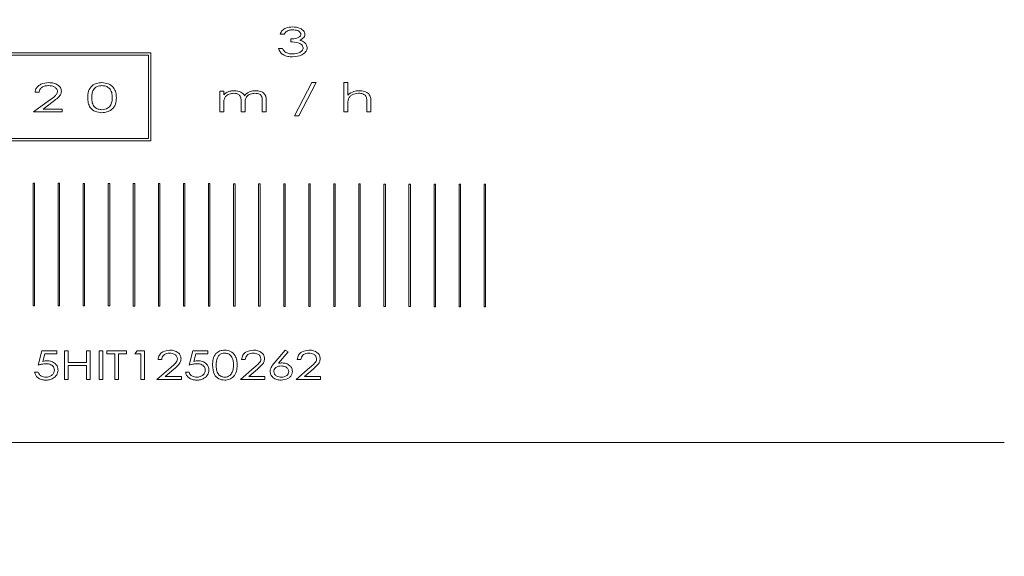
# Model space of a CAD drawing. Units: millimetres. Extents: x -2778 to 751, y 1249 to 3417.
# Drawn here: x -2020 to -1959, y 2946 to 2979 of the extents above; entities that cross this region are included whole.
import ezdxf

# ---------------------------------------------------------------- set-up
doc = ezdxf.new("R2010")
doc.units = ezdxf.units.MM
doc.header["$PDSIZE"] = -1
doc.dimstyles.new('ISO-25', dxfattribs={"dimtxt": 2.5, "dimasz": 2.5, "dimexe": 1.25, "dimexo": 0.625, "dimtad": 1, "dimtxsty": 'Standard', "dimcen": 2.5, "dimadec": 0, "dimazin": 0, "dimtfac": 1, "dimtmove": 0, "dimatfit": 3, "dimfxl": 0, "dimarcsym": 0})

# ---------------------------------------------------------------- blocks, each defined once
blk = doc.blocks.new('*D43')
at = {"color": 0, "linetype": 'ByBlock', "lineweight": -2}
for p, q in [((-2203.903, 2934.139), (-2203.903, 3217.639)), ((-622.269, 2934.139), (-622.269, 3217.639)), ((-2173.903, 3207.639), (-652.269, 3207.639))]:
    blk.add_line(p, q, dxfattribs=at)
at = {"color": 0, "linetype": 'ByBlock'}
for points in [[(-2203.903, 3207.639), (-2173.903, 3202.639), (-2173.903, 3212.639)], [(-622.269, 3207.639), (-652.269, 3202.639), (-652.269, 3212.639)]]:
    blk.add_solid(points, dxfattribs=at)
at = {"layer": 'DEFPOINTS', "color": 0, "linetype": 'ByBlock'}
for p in [(-2203.903, 2924.139), (-622.269, 2924.139)]:
    blk.add_point(p, dxfattribs=at)
at = {"color": 0, "linetype": 'ByBlock', "insert": (-1418.293, 3236.991), "char_height": 28.2222, "attachment_point": 5}
blk.add_mtext('1582', dxfattribs=at)

msp = doc.modelspace()

# ---------------------------------------------------------------- linework, layer by layer
at = {"color": 7, "linetype": 'Continuous', "lineweight": 15}
for p, q in [((-2003.612, 2977.88), (-2003.859, 2977.88)), ((-2003.209, 2977.409), (-2003.209, 2977.588)), ((-2011.767, 2976.735), (-2030.96, 2976.735)), ((-2011.767, 2971.342), (-2011.767, 2976.735)), ((-2003.949, 2977.005), (-2003.702, 2977.005)), ((-2011.917, 2976.585), (-2030.81, 2976.585)), ((-2011.917, 2971.492), (-2011.917, 2976.585)), ((-2002.98, 2972.87), (-2001.918, 2974.912)), ((-2001.656, 2974.912), (-2002.718, 2972.87)), ((-2001.918, 2974.912), (-2001.656, 2974.912)), ((-1999.955, 2974.912), (-1999.709, 2974.912)), ((-1999.955, 2973.117), (-1999.955, 2974.912)), ((-1999.709, 2974.912), (-1999.709, 2974.154)), ((-2018.618, 2974.328), (-2018.864, 2974.328)), ((-2007.552, 2974.396), (-2007.305, 2974.396)), ((-2007.552, 2973.117), (-2007.552, 2974.396)), ((-2007.305, 2974.396), (-2007.305, 2974.173)), ((-2018.954, 2973.117), (-2017.974, 2973.841)), ((-2017.755, 2973.756), (-2018.378, 2973.296)), ((-2007.305, 2973.655), (-2007.305, 2973.117)), ((-2006.251, 2973.117), (-2006.251, 2973.767)), ((-2004.95, 2973.117), (-2004.95, 2973.81)), ((-2004.703, 2973.81), (-2004.703, 2973.117)), ((-1998.542, 2973.117), (-1998.542, 2973.718)), ((-1998.295, 2973.77), (-1998.295, 2973.117)), ((-2017.204, 2973.117), (-2018.954, 2973.117)), ((-2018.378, 2973.296), (-2017.204, 2973.296)), ((-2017.204, 2973.296), (-2017.204, 2973.117)), ((-2007.305, 2973.117), (-2007.552, 2973.117)), ((-2006.004, 2973.117), (-2006.251, 2973.117)), ((-2006.004, 2973.614), (-2006.004, 2973.117)), ((-2004.703, 2973.117), (-2004.95, 2973.117)), ((-1999.709, 2973.117), (-1999.955, 2973.117)), ((-1999.709, 2973.579), (-1999.709, 2973.117)), ((-1998.295, 2973.117), (-1998.542, 2973.117)), ((-2002.718, 2972.87), (-2002.98, 2972.87)), ((-2030.96, 2971.342), (-2011.767, 2971.342)), ((-2030.81, 2971.492), (-2011.917, 2971.492)), ((-2018.901, 2968.749), (-2018.99, 2968.749)), ((-2018.99, 2968.749), (-2018.99, 2961.244)), ((-2018.901, 2961.244), (-2018.901, 2968.749)), ((-2017.366, 2968.746), (-2017.455, 2968.746)), ((-2017.455, 2968.746), (-2017.455, 2961.241)), ((-2017.366, 2961.241), (-2017.366, 2968.746)), ((-2015.831, 2968.743), (-2015.92, 2968.743)), ((-2015.92, 2968.743), (-2015.92, 2961.238)), ((-2015.831, 2961.238), (-2015.831, 2968.743)), ((-2014.295, 2968.739), (-2014.384, 2968.739)), ((-2014.384, 2968.739), (-2014.384, 2961.234)), ((-2014.295, 2961.234), (-2014.295, 2968.739)), ((-2012.76, 2968.736), (-2012.849, 2968.736)), ((-2012.849, 2968.736), (-2012.849, 2961.231)), ((-2012.76, 2961.231), (-2012.76, 2968.736)), ((-2011.225, 2968.733), (-2011.314, 2968.733)), ((-2011.314, 2968.733), (-2011.314, 2961.228)), ((-2011.225, 2961.228), (-2011.225, 2968.733)), ((-2009.69, 2968.729), (-2009.779, 2968.729)), ((-2009.779, 2968.729), (-2009.779, 2961.224)), ((-2009.69, 2961.224), (-2009.69, 2968.729)), ((-2008.154, 2968.726), (-2008.243, 2968.726)), ((-2008.243, 2968.726), (-2008.243, 2961.221)), ((-2008.154, 2961.221), (-2008.154, 2968.726)), ((-2006.619, 2968.723), (-2006.708, 2968.723)), ((-2006.708, 2968.723), (-2006.708, 2961.218)), ((-2006.619, 2961.218), (-2006.619, 2968.723)), ((-2005.084, 2968.72), (-2005.173, 2968.72)), ((-2005.173, 2968.72), (-2005.173, 2961.214)), ((-2005.084, 2961.214), (-2005.084, 2968.72)), ((-2003.549, 2968.716), (-2003.638, 2968.716)), ((-2003.638, 2968.716), (-2003.638, 2961.211)), ((-2003.549, 2961.211), (-2003.549, 2968.716)), ((-2002.013, 2968.713), (-2002.102, 2968.713)), ((-2002.102, 2968.713), (-2002.102, 2961.208)), ((-2002.013, 2961.208), (-2002.013, 2968.713)), ((-2000.478, 2968.71), (-2000.567, 2968.71)), ((-2000.567, 2968.71), (-2000.567, 2961.204)), ((-2000.478, 2961.204), (-2000.478, 2968.71)), ((-1998.943, 2968.706), (-1999.032, 2968.706)), ((-1999.032, 2968.706), (-1999.032, 2961.201)), ((-1998.943, 2961.201), (-1998.943, 2968.706)), ((-1997.407, 2968.703), (-1997.496, 2968.703)), ((-1997.496, 2968.703), (-1997.496, 2961.198)), ((-1997.407, 2961.198), (-1997.407, 2968.703)), ((-1995.872, 2968.7), (-1995.961, 2968.7)), ((-1995.961, 2968.7), (-1995.961, 2961.195)), ((-1995.872, 2961.195), (-1995.872, 2968.7)), ((-1994.337, 2968.696), (-1994.426, 2968.696)), ((-1994.426, 2968.696), (-1994.426, 2961.191)), ((-1994.337, 2961.191), (-1994.337, 2968.696)), ((-1992.802, 2968.693), (-1992.891, 2968.693)), ((-1992.891, 2968.693), (-1992.891, 2961.188)), ((-1992.802, 2961.188), (-1992.802, 2968.693)), ((-1991.266, 2968.69), (-1991.355, 2968.69)), ((-1991.355, 2968.69), (-1991.355, 2961.185)), ((-1991.266, 2961.185), (-1991.266, 2968.69)), ((-2018.99, 2961.244), (-2018.901, 2961.244)), ((-2017.455, 2961.241), (-2017.366, 2961.241)), ((-2015.92, 2961.238), (-2015.831, 2961.238)), ((-2014.384, 2961.234), (-2014.295, 2961.234)), ((-2012.849, 2961.231), (-2012.76, 2961.231)), ((-2011.314, 2961.228), (-2011.225, 2961.228)), ((-2009.779, 2961.224), (-2009.69, 2961.224)), ((-2008.243, 2961.221), (-2008.154, 2961.221)), ((-2006.708, 2961.218), (-2006.619, 2961.218)), ((-2005.173, 2961.214), (-2005.084, 2961.214)), ((-2003.638, 2961.211), (-2003.549, 2961.211)), ((-2002.102, 2961.208), (-2002.013, 2961.208)), ((-2000.567, 2961.204), (-2000.478, 2961.204)), ((-1999.032, 2961.201), (-1998.943, 2961.201)), ((-1997.496, 2961.198), (-1997.407, 2961.198)), ((-1995.961, 2961.195), (-1995.872, 2961.195)), ((-1994.426, 2961.191), (-1994.337, 2961.191)), ((-1992.891, 2961.188), (-1992.802, 2961.188)), ((-1991.355, 2961.185), (-1991.266, 2961.185)), ((-2018.672, 2957.612), (-2018.448, 2958.487)), ((-2018.448, 2958.487), (-2017.528, 2958.487)), ((-2018.266, 2958.308), (-2018.384, 2957.843)), ((-2017.528, 2958.308), (-2018.266, 2958.308)), ((-2017.528, 2958.487), (-2017.528, 2958.308)), ((-2017.057, 2958.487), (-2016.833, 2958.487)), ((-2017.057, 2956.737), (-2017.057, 2958.487)), ((-2016.833, 2958.487), (-2016.833, 2957.769)), ((-2015.711, 2957.769), (-2015.711, 2958.487)), ((-2015.711, 2958.487), (-2015.486, 2958.487)), ((-2015.486, 2958.487), (-2015.486, 2956.737)), ((-2014.948, 2958.487), (-2014.724, 2958.487)), ((-2014.948, 2956.737), (-2014.948, 2958.487)), ((-2014.724, 2958.487), (-2014.724, 2956.737)), ((-2014.477, 2958.308), (-2014.477, 2958.487)), ((-2014.477, 2958.487), (-2013.265, 2958.487)), ((-2013.983, 2958.308), (-2014.477, 2958.308)), ((-2013.983, 2956.737), (-2013.983, 2958.308)), ((-2013.265, 2958.308), (-2013.759, 2958.308)), ((-2013.759, 2958.308), (-2013.759, 2956.737)), ((-2013.265, 2958.487), (-2013.265, 2958.308)), ((-2012.749, 2958.308), (-2012.612, 2958.487)), ((-2012.39, 2958.308), (-2012.749, 2958.308)), ((-2012.612, 2958.487), (-2012.166, 2958.487)), ((-2012.39, 2956.737), (-2012.39, 2958.308)), ((-2012.166, 2958.487), (-2012.166, 2956.737)), ((-2011.111, 2957.949), (-2011.336, 2957.949)), ((-2009.429, 2957.612), (-2009.204, 2958.487)), ((-2009.204, 2958.487), (-2008.284, 2958.487)), ((-2009.022, 2958.308), (-2009.141, 2957.843)), ((-2008.284, 2958.308), (-2009.022, 2958.308)), ((-2008.284, 2958.487), (-2008.284, 2958.308)), ((-2005.996, 2957.949), (-2006.22, 2957.949)), ((-2004.22, 2957.733), (-2003.55, 2958.532)), ((-2003.37, 2958.427), (-2003.958, 2957.724)), ((-2003.55, 2958.532), (-2003.37, 2958.427)), ((-2002.586, 2957.949), (-2002.81, 2957.949)), ((-2016.833, 2957.769), (-2015.711, 2957.769)), ((-2015.711, 2957.59), (-2016.833, 2957.59)), ((-2016.833, 2957.59), (-2016.833, 2956.737)), ((-2015.711, 2956.737), (-2015.711, 2957.59)), ((-2011.403, 2956.737), (-2010.559, 2957.461)), ((-2010.357, 2957.374), (-2010.89, 2956.917)), ((-2006.288, 2956.737), (-2005.443, 2957.461)), ((-2005.241, 2957.374), (-2005.775, 2956.917)), ((-2002.877, 2956.737), (-2002.033, 2957.461)), ((-2001.831, 2957.374), (-2002.364, 2956.917)), ((-2018.897, 2957.186), (-2018.672, 2957.186)), ((-2010.89, 2956.917), (-2009.9, 2956.917)), ((-2009.9, 2956.917), (-2009.9, 2956.737)), ((-2009.653, 2957.186), (-2009.429, 2957.186)), ((-2005.775, 2956.917), (-2004.784, 2956.917)), ((-2004.784, 2956.917), (-2004.784, 2956.737)), ((-2002.364, 2956.917), (-2001.374, 2956.917)), ((-2001.374, 2956.917), (-2001.374, 2956.737)), ((-2016.833, 2956.737), (-2017.057, 2956.737)), ((-2015.486, 2956.737), (-2015.711, 2956.737)), ((-2014.724, 2956.737), (-2014.948, 2956.737)), ((-2013.759, 2956.737), (-2013.983, 2956.737)), ((-2012.166, 2956.737), (-2012.39, 2956.737)), ((-2009.9, 2956.737), (-2011.403, 2956.737)), ((-2004.784, 2956.737), (-2006.288, 2956.737)), ((-2001.374, 2956.737), (-2002.877, 2956.737)), ((-2055.493, 2952.866), (-1959.493, 2952.866))]:
    msp.add_line(p, q, dxfattribs=at)
for points, knots in [([(-2003.859, 2977.88), (-2003.82, 2977.96), (-2003.74, 2978.122), (-2003.458, 2978.295), (-2003.229, 2978.316), (-2003.089, 2978.328)], [0, 0, 0, 0, 0.279559, 0.559864, 1, 1, 1, 1]), ([(-2003.086, 2978.149), (-2003.157, 2978.145), (-2003.273, 2978.138), (-2003.425, 2978.078), (-2003.535, 2977.993), (-2003.587, 2977.917), (-2003.612, 2977.88)], [0, 0, 0, 0, 0.340052, 0.560085, 0.7799, 1, 1, 1, 1]), ([(-2003.209, 2977.588), (-2003.083, 2977.596), (-2002.896, 2977.608), (-2002.692, 2977.692), (-2002.598, 2977.781), (-2002.586, 2977.843), (-2002.58, 2977.874)], [0, 0, 0, 0, 0.500744, 0.750779, 0.875802, 1, 1, 1, 1]), ([(-2003.089, 2978.328), (-2002.927, 2978.313), (-2002.683, 2978.29), (-2002.447, 2978.127), (-2002.35, 2977.994), (-2002.339, 2977.914), (-2002.334, 2977.874)], [0, 0, 0, 0, 0.4995998, 0.7496472, 0.8750453, 1, 1, 1, 1]), ([(-2002.58, 2977.874), (-2002.584, 2977.901), (-2002.592, 2977.953), (-2002.662, 2978.035), (-2002.822, 2978.129), (-2002.981, 2978.141), (-2003.086, 2978.149)], [0, 0, 0, 0, 0.124665, 0.249823, 0.500163, 1, 1, 1, 1]), ([(-2002.334, 2977.874), (-2002.34, 2977.826), (-2002.354, 2977.731), (-2002.47, 2977.6), (-2002.58, 2977.546), (-2002.647, 2977.514)], [0, 0, 0, 0, 0.279185, 0.559155, 1, 1, 1, 1]), ([(-2002.446, 2977.038), (-2002.452, 2977.077), (-2002.465, 2977.154), (-2002.571, 2977.273), (-2002.818, 2977.397), (-2003.052, 2977.404), (-2003.209, 2977.409)], [0, 0, 0, 0, 0.1243105, 0.2493483, 0.4988674, 1, 1, 1, 1]), ([(-2002.647, 2977.514), (-2002.588, 2977.494), (-2002.484, 2977.46), (-2002.397, 2977.393), (-2002.358, 2977.364)], [0, 0, 0, 0, 0.560106, 1, 1, 1, 1]), ([(-2002.358, 2977.364), (-2002.309, 2977.315), (-2002.222, 2977.228), (-2002.206, 2977.107), (-2002.199, 2977.053)], [0, 0, 0, 0, 0.560301, 1, 1, 1, 1]), ([(-2003.09, 2976.489), (-2003.191, 2976.494), (-2003.394, 2976.504), (-2003.661, 2976.605), (-2003.864, 2976.78), (-2003.921, 2976.93), (-2003.949, 2977.005)], [0, 0, 0, 0, 0.280643, 0.560601, 0.780259, 1, 1, 1, 1]), ([(-2003.702, 2977.005), (-2003.676, 2976.95), (-2003.63, 2976.853), (-2003.543, 2976.79), (-2003.505, 2976.763)], [0, 0, 0, 0, 0.560252, 1, 1, 1, 1]), ([(-2003.505, 2976.763), (-2003.43, 2976.731), (-2003.296, 2976.674), (-2003.15, 2976.67), (-2003.086, 2976.668)], [0, 0, 0, 0, 0.5591205, 1, 1, 1, 1]), ([(-2002.199, 2977.053), (-2002.205, 2977.005), (-2002.217, 2976.908), (-2002.324, 2976.743), (-2002.599, 2976.532), (-2002.894, 2976.506), (-2003.09, 2976.489)], [0, 0, 0, 0, 0.12521, 0.250682, 0.500774, 1, 1, 1, 1]), ([(-2003.086, 2976.668), (-2002.949, 2976.678), (-2002.744, 2976.693), (-2002.542, 2976.826), (-2002.458, 2976.936), (-2002.45, 2977.004), (-2002.446, 2977.038)], [0, 0, 0, 0, 0.499425, 0.749713, 0.875005, 1, 1, 1, 1]), ([(-2018.864, 2974.328), (-2018.853, 2974.399), (-2018.832, 2974.539), (-2018.689, 2974.703), (-2018.432, 2974.873), (-2018.193, 2974.896), (-2018.026, 2974.912)], [0, 0, 0, 0, 0.186541, 0.373412, 0.560836, 1, 1, 1, 1]), ([(-2018.026, 2974.912), (-2017.929, 2974.907), (-2017.735, 2974.897), (-2017.486, 2974.787), (-2017.291, 2974.616), (-2017.263, 2974.464), (-2017.249, 2974.388)], [0, 0, 0, 0, 0.281154, 0.561463, 0.781569, 1, 1, 1, 1]), ([(-2015.638, 2973.991), (-2015.634, 2974.127), (-2015.625, 2974.396), (-2015.409, 2974.727), (-2015.093, 2974.887), (-2014.883, 2974.904), (-2014.777, 2974.912)], [0, 0, 0, 0, 0.280957, 0.559063, 0.77926, 1, 1, 1, 1]), ([(-2014.777, 2974.912), (-2014.641, 2974.899), (-2014.369, 2974.875), (-2014.051, 2974.636), (-2013.901, 2974.312), (-2013.892, 2974.098), (-2013.888, 2973.991)], [0, 0, 0, 0, 0.280266, 0.558939, 0.778892, 1, 1, 1, 1]), ([(-2018.038, 2974.732), (-2018.111, 2974.728), (-2018.256, 2974.719), (-2018.445, 2974.636), (-2018.581, 2974.498), (-2018.605, 2974.385), (-2018.618, 2974.328)], [0, 0, 0, 0, 0.280772, 0.560713, 0.780264, 1, 1, 1, 1]), ([(-2017.496, 2974.377), (-2017.499, 2974.407), (-2017.505, 2974.467), (-2017.569, 2974.57), (-2017.738, 2974.699), (-2017.918, 2974.719), (-2018.038, 2974.732)], [0, 0, 0, 0, 0.1254128, 0.2509053, 0.5014229, 1, 1, 1, 1]), ([(-2017.974, 2973.841), (-2017.862, 2973.922), (-2017.707, 2974.034), (-2017.525, 2974.214), (-2017.506, 2974.323), (-2017.496, 2974.377)], [0, 0, 0, 0, 0.56183, 0.781785, 1, 1, 1, 1]), ([(-2017.249, 2974.388), (-2017.263, 2974.31), (-2017.292, 2974.153), (-2017.501, 2973.953), (-2017.659, 2973.831), (-2017.755, 2973.756)], [0, 0, 0, 0, 0.27776, 0.558169, 1, 1, 1, 1]), ([(-2014.769, 2974.732), (-2014.872, 2974.72), (-2015.078, 2974.696), (-2015.308, 2974.493), (-2015.385, 2974.234), (-2015.389, 2974.073), (-2015.391, 2973.992)], [0, 0, 0, 0, 0.279987, 0.558135, 0.778487, 1, 1, 1, 1]), ([(-2014.135, 2973.992), (-2014.14, 2974.095), (-2014.15, 2974.301), (-2014.293, 2974.565), (-2014.527, 2974.707), (-2014.688, 2974.724), (-2014.769, 2974.732)], [0, 0, 0, 0, 0.280904, 0.559888, 0.779643, 1, 1, 1, 1]), ([(-2007.305, 2974.173), (-2007.261, 2974.214), (-2007.181, 2974.285), (-2007.084, 2974.332), (-2007.042, 2974.353)], [0, 0, 0, 0, 0.560026, 1, 1, 1, 1]), ([(-2006.697, 2974.261), (-2006.789, 2974.252), (-2006.971, 2974.233), (-2007.202, 2974.095), (-2007.3, 2973.871), (-2007.304, 2973.727), (-2007.305, 2973.655)], [0, 0, 0, 0, 0.2806084, 0.5598253, 0.7788016, 1, 1, 1, 1]), ([(-2007.042, 2974.353), (-2006.97, 2974.374), (-2006.842, 2974.412), (-2006.709, 2974.416), (-2006.65, 2974.418)], [0, 0, 0, 0, 0.559768, 1, 1, 1, 1]), ([(-2006.251, 2973.767), (-2006.249, 2973.84), (-2006.246, 2973.985), (-2006.346, 2974.179), (-2006.527, 2974.251), (-2006.64, 2974.258), (-2006.697, 2974.261)], [0, 0, 0, 0, 0.2824411, 0.5574294, 0.7784038, 1, 1, 1, 1]), ([(-2006.65, 2974.418), (-2006.515, 2974.405), (-2006.327, 2974.387), (-2006.127, 2974.246), (-2006.073, 2974.155), (-2006.047, 2974.109)], [0, 0, 0, 0, 0.558817, 0.779176, 1, 1, 1, 1]), ([(-2006.047, 2974.109), (-2005.984, 2974.174), (-2005.88, 2974.28), (-2005.69, 2974.365), (-2005.522, 2974.41), (-2005.406, 2974.415), (-2005.348, 2974.418)], [0, 0, 0, 0, 0.339149, 0.559359, 0.779653, 1, 1, 1, 1]), ([(-2005.395, 2974.261), (-2005.49, 2974.252), (-2005.679, 2974.234), (-2005.92, 2974.08), (-2006, 2973.839), (-2006.003, 2973.689), (-2006.004, 2973.614)], [0, 0, 0, 0, 0.280567, 0.559377, 0.778539, 1, 1, 1, 1]), ([(-2004.95, 2973.81), (-2004.948, 2973.88), (-2004.945, 2974.019), (-2005.061, 2974.191), (-2005.232, 2974.252), (-2005.341, 2974.258), (-2005.395, 2974.261)], [0, 0, 0, 0, 0.282267, 0.556963, 0.778222, 1, 1, 1, 1]), ([(-2005.348, 2974.418), (-2005.253, 2974.411), (-2005.064, 2974.398), (-2004.818, 2974.264), (-2004.708, 2974.034), (-2004.705, 2973.885), (-2004.703, 2973.81)], [0, 0, 0, 0, 0.280882, 0.559966, 0.778906, 1, 1, 1, 1]), ([(-1999.709, 2974.154), (-1999.588, 2974.24), (-1999.373, 2974.393), (-1999.111, 2974.41), (-1998.996, 2974.418)], [0, 0, 0, 0, 0.559065, 1, 1, 1, 1]), ([(-1999.046, 2974.261), (-1999.186, 2974.242), (-1999.383, 2974.216), (-1999.592, 2974.068), (-1999.647, 2973.971), (-1999.674, 2973.922)], [0, 0, 0, 0, 0.558393, 0.779644, 1, 1, 1, 1]), ([(-1998.568, 2974.009), (-1998.593, 2974.058), (-1998.644, 2974.155), (-1998.822, 2974.249), (-1998.961, 2974.257), (-1999.046, 2974.261)], [0, 0, 0, 0, 0.279238, 0.559122, 1, 1, 1, 1]), ([(-1998.996, 2974.418), (-1998.894, 2974.41), (-1998.69, 2974.395), (-1998.423, 2974.257), (-1998.299, 2974.012), (-1998.297, 2973.851), (-1998.295, 2973.77)], [0, 0, 0, 0, 0.280904, 0.56029, 0.778831, 1, 1, 1, 1]), ([(-2014.777, 2973.072), (-2014.911, 2973.084), (-2015.18, 2973.109), (-2015.495, 2973.348), (-2015.627, 2973.675), (-2015.634, 2973.886), (-2015.638, 2973.991)], [0, 0, 0, 0, 0.280288, 0.558751, 0.778712, 1, 1, 1, 1]), ([(-2015.391, 2973.992), (-2015.389, 2973.888), (-2015.385, 2973.683), (-2015.248, 2973.414), (-2015.011, 2973.276), (-2014.85, 2973.26), (-2014.769, 2973.251)], [0, 0, 0, 0, 0.281402, 0.55932, 0.779394, 1, 1, 1, 1]), ([(-2013.888, 2973.991), (-2013.895, 2973.854), (-2013.908, 2973.581), (-2014.139, 2973.256), (-2014.457, 2973.097), (-2014.67, 2973.08), (-2014.777, 2973.072)], [0, 0, 0, 0, 0.280664, 0.559072, 0.77928, 1, 1, 1, 1]), ([(-2014.23, 2973.552), (-2014.198, 2973.631), (-2014.141, 2973.773), (-2014.137, 2973.925), (-2014.135, 2973.992)], [0, 0, 0, 0, 0.5594164, 1, 1, 1, 1]), ([(-1999.674, 2973.922), (-1999.686, 2973.859), (-1999.709, 2973.746), (-1999.709, 2973.63), (-1999.709, 2973.579)], [0, 0, 0, 0, 0.559345, 1, 1, 1, 1]), ([(-1998.542, 2973.718), (-1998.542, 2973.773), (-1998.541, 2973.871), (-1998.56, 2973.967), (-1998.568, 2974.009)], [0, 0, 0, 0, 0.5604945, 1, 1, 1, 1]), ([(-2014.769, 2973.251), (-2014.647, 2973.268), (-2014.476, 2973.291), (-2014.304, 2973.429), (-2014.254, 2973.511), (-2014.23, 2973.552)], [0, 0, 0, 0, 0.55791, 0.778943, 1, 1, 1, 1]), ([(-2011.336, 2957.949), (-2011.318, 2958.045), (-2011.281, 2958.238), (-2011.004, 2958.482), (-2010.754, 2958.513), (-2010.602, 2958.532)], [0, 0, 0, 0, 0.279676, 0.560456, 1, 1, 1, 1]), ([(-2010.613, 2958.352), (-2010.679, 2958.348), (-2010.812, 2958.338), (-2010.978, 2958.244), (-2011.084, 2958.104), (-2011.102, 2958), (-2011.111, 2957.949)], [0, 0, 0, 0, 0.280423, 0.559951, 0.779722, 1, 1, 1, 1]), ([(-2010.147, 2957.998), (-2010.159, 2958.058), (-2010.184, 2958.178), (-2010.363, 2958.321), (-2010.518, 2958.341), (-2010.613, 2958.352)], [0, 0, 0, 0, 0.2784989, 0.5598826, 1, 1, 1, 1]), ([(-2010.602, 2958.532), (-2010.512, 2958.526), (-2010.333, 2958.516), (-2010.111, 2958.394), (-2009.952, 2958.218), (-2009.932, 2958.077), (-2009.922, 2958.007)], [0, 0, 0, 0, 0.280843, 0.560665, 0.780729, 1, 1, 1, 1]), ([(-2010.559, 2957.461), (-2010.459, 2957.544), (-2010.32, 2957.66), (-2010.168, 2957.844), (-2010.154, 2957.946), (-2010.147, 2957.998)], [0, 0, 0, 0, 0.561123, 0.781063, 1, 1, 1, 1]), ([(-2009.922, 2958.007), (-2009.933, 2957.933), (-2009.954, 2957.784), (-2010.13, 2957.577), (-2010.271, 2957.451), (-2010.357, 2957.374)], [0, 0, 0, 0, 0.278511, 0.558586, 1, 1, 1, 1]), ([(-2007.993, 2957.611), (-2007.989, 2957.737), (-2007.983, 2957.987), (-2007.826, 2958.315), (-2007.549, 2958.503), (-2007.352, 2958.522), (-2007.253, 2958.532)], [0, 0, 0, 0, 0.281328, 0.5601, 0.779804, 1, 1, 1, 1]), ([(-2007.246, 2958.352), (-2007.31, 2958.345), (-2007.438, 2958.331), (-2007.603, 2958.223), (-2007.76, 2957.985), (-2007.765, 2957.766), (-2007.768, 2957.612)], [0, 0, 0, 0, 0.186777, 0.37352, 0.560229, 1, 1, 1, 1]), ([(-2007.253, 2958.532), (-2007.126, 2958.517), (-2006.872, 2958.486), (-2006.607, 2958.22), (-2006.5, 2957.91), (-2006.493, 2957.711), (-2006.49, 2957.611)], [0, 0, 0, 0, 0.27943, 0.558, 0.778561, 1, 1, 1, 1]), ([(-2006.714, 2957.612), (-2006.718, 2957.708), (-2006.725, 2957.899), (-2006.825, 2958.154), (-2007.02, 2958.322), (-2007.171, 2958.342), (-2007.246, 2958.352)], [0, 0, 0, 0, 0.281274, 0.561105, 0.78036, 1, 1, 1, 1]), ([(-2006.22, 2957.949), (-2006.202, 2958.045), (-2006.166, 2958.238), (-2005.889, 2958.482), (-2005.639, 2958.513), (-2005.487, 2958.532)], [0, 0, 0, 0, 0.279676, 0.560456, 1, 1, 1, 1]), ([(-2005.497, 2958.352), (-2005.564, 2958.348), (-2005.697, 2958.338), (-2005.863, 2958.244), (-2005.969, 2958.104), (-2005.987, 2958), (-2005.996, 2957.949)], [0, 0, 0, 0, 0.280423, 0.559951, 0.779722, 1, 1, 1, 1]), ([(-2005.031, 2957.998), (-2005.044, 2958.058), (-2005.068, 2958.178), (-2005.248, 2958.321), (-2005.403, 2958.341), (-2005.497, 2958.352)], [0, 0, 0, 0, 0.2784989, 0.5598826, 1, 1, 1, 1]), ([(-2005.487, 2958.532), (-2005.397, 2958.526), (-2005.218, 2958.516), (-2004.996, 2958.394), (-2004.837, 2958.218), (-2004.817, 2958.077), (-2004.807, 2958.007)], [0, 0, 0, 0, 0.280848, 0.560619, 0.780725, 1, 1, 1, 1]), ([(-2005.443, 2957.461), (-2005.344, 2957.544), (-2005.205, 2957.66), (-2005.053, 2957.844), (-2005.038, 2957.946), (-2005.031, 2957.998)], [0, 0, 0, 0, 0.561123, 0.781063, 1, 1, 1, 1]), ([(-2004.807, 2958.007), (-2004.817, 2957.933), (-2004.838, 2957.784), (-2005.015, 2957.577), (-2005.155, 2957.451), (-2005.241, 2957.374)], [0, 0, 0, 0, 0.278511, 0.558586, 1, 1, 1, 1]), ([(-2002.81, 2957.949), (-2002.792, 2958.045), (-2002.755, 2958.238), (-2002.479, 2958.482), (-2002.229, 2958.513), (-2002.076, 2958.532)], [0, 0, 0, 0, 0.279676, 0.560456, 1, 1, 1, 1]), ([(-2002.087, 2958.352), (-2002.154, 2958.348), (-2002.287, 2958.338), (-2002.453, 2958.244), (-2002.558, 2958.104), (-2002.577, 2958), (-2002.586, 2957.949)], [0, 0, 0, 0, 0.280423, 0.559951, 0.779722, 1, 1, 1, 1]), ([(-2001.621, 2957.998), (-2001.633, 2958.058), (-2001.658, 2958.178), (-2001.838, 2958.321), (-2001.993, 2958.341), (-2002.087, 2958.352)], [0, 0, 0, 0, 0.278478, 0.55987, 1, 1, 1, 1]), ([(-2002.076, 2958.532), (-2001.987, 2958.526), (-2001.808, 2958.516), (-2001.586, 2958.394), (-2001.426, 2958.218), (-2001.407, 2958.077), (-2001.397, 2958.007)], [0, 0, 0, 0, 0.280843, 0.560665, 0.780729, 1, 1, 1, 1]), ([(-2002.033, 2957.461), (-2001.933, 2957.544), (-2001.795, 2957.66), (-2001.643, 2957.844), (-2001.628, 2957.946), (-2001.621, 2957.998)], [0, 0, 0, 0, 0.561151, 0.781053, 1, 1, 1, 1]), ([(-2001.397, 2958.007), (-2001.407, 2957.933), (-2001.428, 2957.784), (-2001.604, 2957.577), (-2001.745, 2957.451), (-2001.831, 2957.374)], [0, 0, 0, 0, 0.278511, 0.558586, 1, 1, 1, 1]), ([(-2018.201, 2957.702), (-2018.291, 2957.694), (-2018.451, 2957.681), (-2018.605, 2957.633), (-2018.672, 2957.612)], [0, 0, 0, 0, 0.559658, 1, 1, 1, 1]), ([(-2018.384, 2957.843), (-2018.338, 2957.855), (-2018.255, 2957.876), (-2018.17, 2957.88), (-2018.133, 2957.881)], [0, 0, 0, 0, 0.559945, 1, 1, 1, 1]), ([(-2017.685, 2957.315), (-2017.689, 2957.361), (-2017.698, 2957.451), (-2017.779, 2957.564), (-2017.94, 2957.68), (-2018.094, 2957.693), (-2018.201, 2957.702)], [0, 0, 0, 0, 0.186882, 0.373696, 0.561009, 1, 1, 1, 1]), ([(-2018.133, 2957.881), (-2018.04, 2957.874), (-2017.855, 2957.86), (-2017.629, 2957.723), (-2017.482, 2957.528), (-2017.468, 2957.382), (-2017.461, 2957.309)], [0, 0, 0, 0, 0.280509, 0.56009, 0.779958, 1, 1, 1, 1]), ([(-2008.957, 2957.702), (-2009.047, 2957.694), (-2009.208, 2957.681), (-2009.361, 2957.633), (-2009.429, 2957.612)], [0, 0, 0, 0, 0.559658, 1, 1, 1, 1]), ([(-2009.141, 2957.843), (-2009.094, 2957.855), (-2009.012, 2957.876), (-2008.927, 2957.88), (-2008.889, 2957.881)], [0, 0, 0, 0, 0.559945, 1, 1, 1, 1]), ([(-2008.441, 2957.315), (-2008.446, 2957.361), (-2008.454, 2957.451), (-2008.536, 2957.564), (-2008.697, 2957.68), (-2008.85, 2957.693), (-2008.957, 2957.702)], [0, 0, 0, 0, 0.18691, 0.373735, 0.561061, 1, 1, 1, 1]), ([(-2008.889, 2957.881), (-2008.796, 2957.874), (-2008.611, 2957.86), (-2008.386, 2957.723), (-2008.238, 2957.528), (-2008.224, 2957.382), (-2008.217, 2957.309)], [0, 0, 0, 0, 0.280512, 0.560096, 0.779967, 1, 1, 1, 1]), ([(-2007.253, 2956.692), (-2007.379, 2956.707), (-2007.63, 2956.737), (-2007.966, 2957.082), (-2007.983, 2957.411), (-2007.993, 2957.611)], [0, 0, 0, 0, 0.280386, 0.559735, 1, 1, 1, 1]), ([(-2007.768, 2957.612), (-2007.767, 2957.516), (-2007.763, 2957.325), (-2007.671, 2957.065), (-2007.472, 2956.902), (-2007.321, 2956.882), (-2007.246, 2956.872)], [0, 0, 0, 0, 0.28157, 0.560731, 0.780166, 1, 1, 1, 1]), ([(-2006.49, 2957.611), (-2006.494, 2957.484), (-2006.504, 2957.232), (-2006.675, 2956.908), (-2006.955, 2956.721), (-2007.154, 2956.702), (-2007.253, 2956.692)], [0, 0, 0, 0, 0.2810847, 0.560009, 0.7797544, 1, 1, 1, 1]), ([(-2006.794, 2957.172), (-2006.767, 2957.252), (-2006.719, 2957.395), (-2006.715, 2957.546), (-2006.714, 2957.612)], [0, 0, 0, 0, 0.5594463, 1, 1, 1, 1]), ([(-2004.47, 2957.225), (-2004.462, 2957.29), (-2004.447, 2957.398), (-2004.374, 2957.531), (-2004.301, 2957.635), (-2004.247, 2957.701), (-2004.22, 2957.733)], [0, 0, 0, 0, 0.338886, 0.559096, 0.779502, 1, 1, 1, 1]), ([(-2003.787, 2957.567), (-2003.847, 2957.563), (-2003.967, 2957.554), (-2004.115, 2957.474), (-2004.225, 2957.36), (-2004.239, 2957.266), (-2004.246, 2957.219)], [0, 0, 0, 0, 0.280797, 0.561015, 0.780853, 1, 1, 1, 1]), ([(-2003.958, 2957.724), (-2003.917, 2957.731), (-2003.842, 2957.744), (-2003.766, 2957.746), (-2003.732, 2957.747)], [0, 0, 0, 0, 0.560098, 1, 1, 1, 1]), ([(-2003.326, 2957.219), (-2003.338, 2957.278), (-2003.362, 2957.397), (-2003.541, 2957.536), (-2003.694, 2957.555), (-2003.787, 2957.567)], [0, 0, 0, 0, 0.278453, 0.559774, 1, 1, 1, 1]), ([(-2003.732, 2957.747), (-2003.647, 2957.74), (-2003.477, 2957.726), (-2003.271, 2957.601), (-2003.126, 2957.429), (-2003.11, 2957.295), (-2003.102, 2957.228)], [0, 0, 0, 0, 0.280463, 0.560457, 0.780381, 1, 1, 1, 1]), ([(-2018.226, 2956.692), (-2018.312, 2956.698), (-2018.482, 2956.71), (-2018.694, 2956.826), (-2018.844, 2956.991), (-2018.879, 2957.121), (-2018.897, 2957.186)], [0, 0, 0, 0, 0.280399, 0.560098, 0.780088, 1, 1, 1, 1]), ([(-2018.672, 2957.186), (-2018.653, 2957.132), (-2018.616, 2957.024), (-2018.445, 2956.901), (-2018.301, 2956.883), (-2018.213, 2956.872)], [0, 0, 0, 0, 0.280171, 0.560396, 1, 1, 1, 1]), ([(-2017.461, 2957.309), (-2017.478, 2957.206), (-2017.512, 2957.001), (-2017.737, 2956.801), (-2017.984, 2956.705), (-2018.146, 2956.697), (-2018.226, 2956.692)], [0, 0, 0, 0, 0.278464, 0.557867, 0.778735, 1, 1, 1, 1]), ([(-2018.213, 2956.872), (-2018.141, 2956.878), (-2017.997, 2956.891), (-2017.824, 2956.998), (-2017.704, 2957.146), (-2017.691, 2957.259), (-2017.685, 2957.315)], [0, 0, 0, 0, 0.2803865, 0.5603468, 0.7802829, 1, 1, 1, 1]), ([(-2008.983, 2956.692), (-2009.068, 2956.698), (-2009.238, 2956.71), (-2009.45, 2956.826), (-2009.601, 2956.991), (-2009.636, 2957.121), (-2009.653, 2957.186)], [0, 0, 0, 0, 0.280399, 0.560098, 0.780088, 1, 1, 1, 1]), ([(-2009.429, 2957.186), (-2009.41, 2957.132), (-2009.372, 2957.024), (-2009.201, 2956.901), (-2009.057, 2956.883), (-2008.969, 2956.872)], [0, 0, 0, 0, 0.280113, 0.560323, 1, 1, 1, 1]), ([(-2008.217, 2957.309), (-2008.234, 2957.206), (-2008.269, 2957.001), (-2008.494, 2956.801), (-2008.741, 2956.705), (-2008.902, 2956.697), (-2008.983, 2956.692)], [0, 0, 0, 0, 0.278475, 0.55785, 0.778726, 1, 1, 1, 1]), ([(-2008.969, 2956.872), (-2008.898, 2956.878), (-2008.754, 2956.891), (-2008.58, 2956.998), (-2008.46, 2957.146), (-2008.448, 2957.259), (-2008.441, 2957.315)], [0, 0, 0, 0, 0.280395, 0.560364, 0.78026, 1, 1, 1, 1]), ([(-2007.246, 2956.872), (-2007.192, 2956.877), (-2007.085, 2956.887), (-2006.908, 2956.977), (-2006.837, 2957.098), (-2006.794, 2957.172)], [0, 0, 0, 0, 0.280969, 0.561846, 1, 1, 1, 1]), ([(-2003.797, 2956.692), (-2003.886, 2956.7), (-2004.064, 2956.714), (-2004.287, 2956.835), (-2004.44, 2957.015), (-2004.46, 2957.155), (-2004.47, 2957.225)], [0, 0, 0, 0, 0.280659, 0.560631, 0.780618, 1, 1, 1, 1]), ([(-2004.246, 2957.219), (-2004.234, 2957.16), (-2004.209, 2957.041), (-2004.031, 2956.903), (-2003.879, 2956.883), (-2003.786, 2956.872)], [0, 0, 0, 0, 0.278431, 0.559715, 1, 1, 1, 1]), ([(-2003.102, 2957.228), (-2003.109, 2957.167), (-2003.122, 2957.046), (-2003.232, 2956.894), (-2003.447, 2956.735), (-2003.652, 2956.71), (-2003.797, 2956.692)], [0, 0, 0, 0, 0.186816, 0.3737721, 0.5611626, 1, 1, 1, 1]), ([(-2003.786, 2956.872), (-2003.726, 2956.876), (-2003.607, 2956.885), (-2003.459, 2956.965), (-2003.347, 2957.078), (-2003.333, 2957.172), (-2003.326, 2957.219)], [0, 0, 0, 0, 0.28066, 0.560908, 0.78088, 1, 1, 1, 1])]:
    msp.add_open_spline(points, degree=3, knots=knots, dxfattribs=at)

# ---------------------------------------------------------------- dimensions: what is measured, and where the dimension line sits
dim = msp.add_linear_dim(base=(-622.269, 3207.639), p1=(-2203.903, 2924.139), p2=(-622.269, 2924.139), dimstyle='ISO-25', override={"dimscale": 10, "dimtxt": 2.822222, "dimasz": 3, "dimexe": 1, "dimexo": 1, "dimgap": 1.524, "dimtih": 1, "dimtoh": 1, "dimdec": 0, "dimzin": 1, "dimtzin": 1})
dim.commit()
dim.dimension.update_dxf_attribs({"geometry": '*D43', "text_midpoint": (-1418.293, 3236.991)})

doc.saveas('drawing.dxf')
